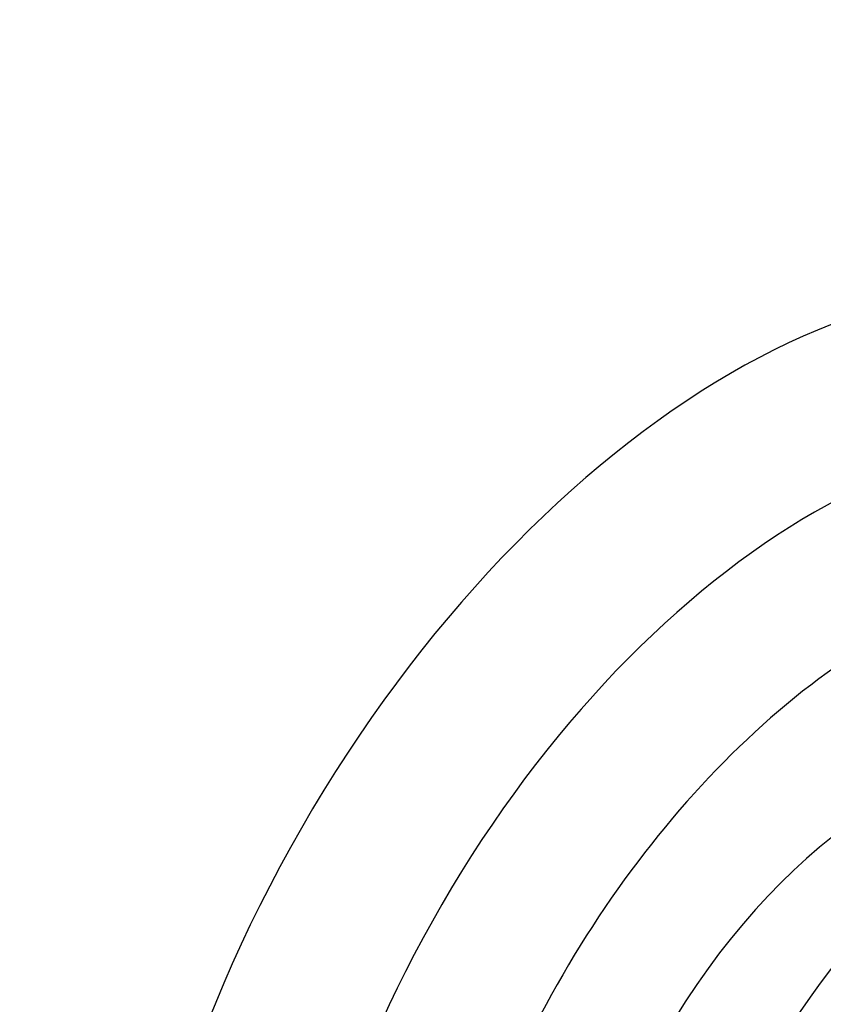
# Model space of a CAD drawing. Units: millimetres. Extents: x 0 to 1161, y 0 to 1214.
# Drawn here: x 929 to 957, y 360 to 394 of the extents above; entities that cross this region are included whole.
import ezdxf
from ezdxf import colors
from ezdxf.entities.mleader import LeaderData, LeaderLine
from ezdxf.math import Vec2, Vec3

# ---------------------------------------------------------------- set-up
doc = ezdxf.new("R2010")
doc.units = ezdxf.units.MM
doc.layers.add('DV6_Défaut', color=7, linetype='Continuous')
doc.layers.add('Défaut', color=7, linetype='Continuous')

# ---------------------------------------------------------------- blocks, each defined once
blk = doc.blocks.new('_DOT')
at = {"color": 0}
blk.add_line((0, 0), (-1, 0), dxfattribs=at)
at = {"color": 0, "const_width": 0.333}
blk.add_lwpolyline([(-0.1665, 0, 1), (0.1665, 0, 1)], format="xyb", close=True, dxfattribs=at)
blk = doc.blocks.new('SE5')
at = {"layer": 'DV6_Défaut', "color": 7, "linetype": 'Continuous'}
for centre, major_axis, start_param, end_param in [((953.951, 357.2), (15, 25.981), 0.004448, 3.142995), ((956.779, 355.567), (13, 22.517), 6.28238, 9.421294), ((959.254, 354.138), (-11.25, -19.486), 2.856294, 6.283185), ((971.741, 346.929), (13.417, 23.239), 0.180825, 2.960768), ((970.857, 347.44), (13.173, 22.816), 0.274513, 2.86708), ((971.281, 347.195), (13.294, 23.026), 0.280237, 2.861356), ((971.741, 346.929), (13.39, 23.192), 0.26037, 2.881222), ((970.15, 347.848), (12.953, 22.435), 0.333705, 2.807888), ((970.857, 347.44), (13.146, 22.769), 0.342208, 2.799385), ((967.675, 349.277), (11.988, 20.764), 0.533986, 2.614806), ((967.321, 349.481), (11.823, 20.477), 0.621133, 2.642675), ((967.675, 349.277), (-11.958, -20.712), 3.788149, 5.497787), ((959.466, 354.016), (7.875, 13.64), 0.196525, 2.945067), ((965.406, 350.586), (10.75, 18.62), 0.662755, 2.478838)]:
    blk.add_ellipse(centre, major_axis=major_axis, ratio=0.57735, start_param=start_param, end_param=end_param, dxfattribs=at)

msp = doc.modelspace()

# ---------------------------------------------------------------- block references
at = {"layer": 'Défaut'}
msp.add_blockref('SE5', (0, 0), dxfattribs=at)

# ---------------------------------------------------------------- leaders
at = {"layer": 'Défaut', "color": 7, "linetype": 'Continuous'}
ml = msp.add_multileader_mtext('Standard', dxfattribs=at)
ml.set_content('{\\pxsm0.9;\\fSolid Edge ISO|b1||i0||c0|p34;\\W1.;01/02/2018\\P}', color=256)
ml.set_leader_properties()
ml.set_arrow_properties(name='DOT')
ml.build(insert=Vec2(0, 0))
ml.multileader.update_dxf_attribs({"leader_type": 0, "dogleg_length": 0, "arrow_head_size": 12})
ctx = ml.context
ctx.base_point, ctx.char_height, ctx.arrow_head_size, ctx.landing_gap_size = Vec3(997.976, 1206.593), 12, 12, 4.2
notes = []
notes.append((ctx, [(0, (0, 0, 0), (0, 0), (1, 0), 1, [])]))
ctx.mtext.insert = Vec3(999.976, 1212.713)
for ctx, leaders in notes:
    for number, flags, end, landing, length, lines in leaders:
        leader = LeaderData()
        leader.index, (leader.has_last_leader_line, leader.has_dogleg_vector, leader.attachment_direction) = number, flags
        leader.last_leader_point, leader.dogleg_vector, leader.dogleg_length = Vec3(end), Vec3(landing), length
        for number, points, colour, breaks in lines:
            line = LeaderLine()
            line.index, line.vertices, line.color, line.breaks = number, Vec3.list(points), colors.encode_raw_color(colour), breaks
            leader.lines.append(line)
        ctx.leaders.append(leader)

doc.saveas('drawing.dxf')
